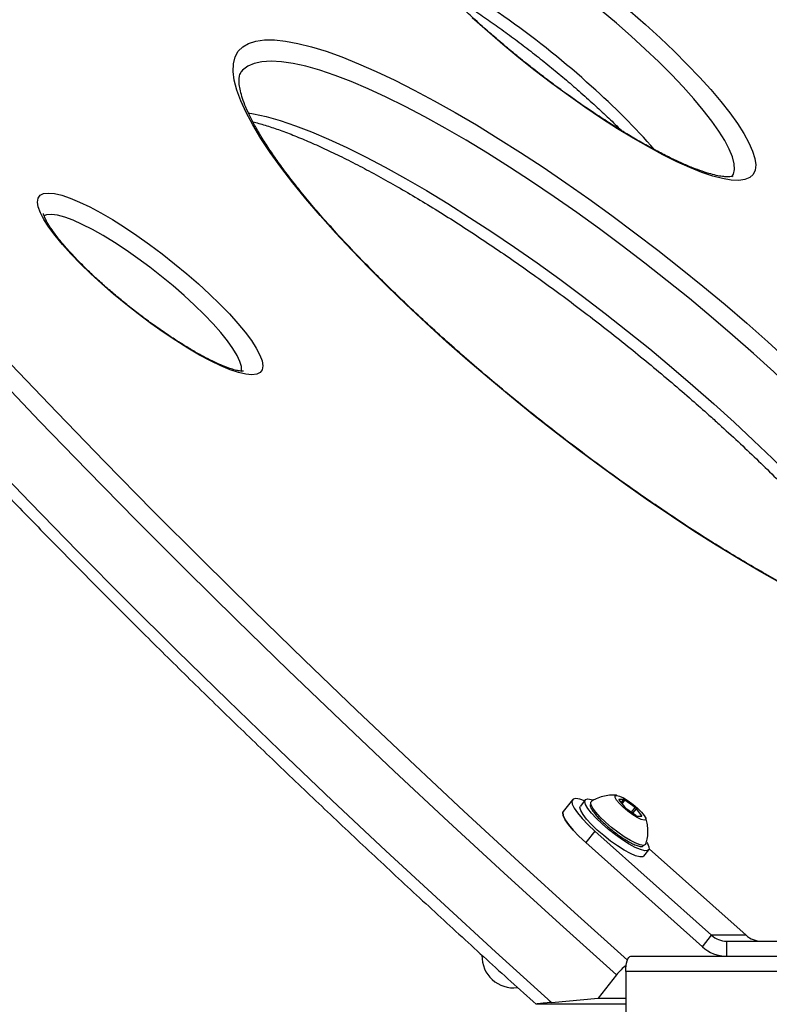
# Model space of a CAD drawing. Units: millimetres. Extents: x -488 to 600, y -564 to 563.
# Drawn here: x -325 to -177, y -1 to 194 of the extents above; entities that cross this region are included whole.
import ezdxf

# ---------------------------------------------------------------- set-up
doc = ezdxf.new("R2010")
doc.units = ezdxf.units.MM

msp = doc.modelspace()

# ---------------------------------------------------------------- linework, layer by layer
at = {"color": 7, "linetype": 'Continuous', "lineweight": 25}
for p, q in [((-281.36, 184.07), (-281.39, 184.03)), ((-215.75, 39.99), (-217.57, 37.69)), ((-213.22, 39.97), (-214.18, 38.75)), ((-205.63, 40.01), (-206.56, 40.07)), ((-206.54, 39.96), (-205.47, 38.59)), ((-206.11, 39.4), (-205.63, 40.01)), ((-205.92, 39.17), (-205.36, 39.88)), ((-203.36, 38.45), (-205.36, 39.88)), ((-205.19, 38.34), (-203.19, 36.91)), ((-204.08, 37.54), (-203.36, 38.45)), ((-203.77, 37.32), (-203.08, 38.2)), ((-202.01, 36.83), (-203.08, 38.2)), ((-202.93, 36.77), (-202, 36.71)), ((-202.1, 36.72), (-202.01, 36.83)), ((-211.32, 33.8), (-213.13, 31.5)), ((-211.32, 33.8), (-188.22, 13.17)), ((-190.03, 10.87), (-213.13, 31.5)), ((-201.62, 28.84), (-200.65, 30.07)), ((-200.56, 30.3), (-181.38, 13.17)), ((-190.03, 10.87), (-188.22, 13.17)), ((-181.38, 13.17), (-188.22, 13.17)), ((-185.2, 12), (-141.63, 12)), ((-185.2, 9), (-185.2, 12)), ((-204.19, 9), (597, 9)), ((-205.21, 6), (-205.21, -7)), ((-207.02, 5.33), (-210.65, 0.73)), ((-219.9, -0.13), (-210.65, 0.73)), ((-210.65, 0.73), (-205.21, 0.73)), ((-205.21, -0.5), (-222.83, -0.5))]:
    msp.add_line(p, q, dxfattribs=at)
at = {"color": 8, "linetype": 'Continuous', "lineweight": 25}
msp.add_line((600, 6), (-205.21, 6), dxfattribs=at)
at = {"color": 8, "linetype": 'Continuous', "lineweight": 25, "flags": 128}
for points in [[(-204.13, 191.14), (-207.05, 193.69), (-210.07, 196.23), (-213.17, 198.73), (-216.31, 201.16), (-219.48, 203.52), (-222.65, 205.78), (-225.8, 207.93), (-228.89, 209.95), (-231.92, 211.82), (-234.84, 213.52), (-237.65, 215.05), (-240.31, 216.4), (-242.81, 217.54), (-245.13, 218.48), (-247.25, 219.21), (-249.15, 219.72), (-250.82, 220), (-252.25, 220.06), (-253.41, 219.89), (-254.32, 219.49), (-254.85, 219)], [(-184.2, 163.26), (-183.88, 163.79), (-183.67, 164.73), (-183.73, 165.88), (-184.08, 167.22), (-184.7, 168.75), (-185.6, 170.46), (-186.76, 172.33), (-188.18, 174.34), (-189.84, 176.49), (-191.74, 178.75), (-193.85, 181.11), (-196.17, 183.55), (-198.67, 186.04), (-201.33, 188.58), (-204.13, 191.14)], [(-179.9, 128.34), (-184.03, 131.98), (-188.27, 135.59), (-192.59, 139.18), (-196.98, 142.73), (-201.43, 146.22), (-205.92, 149.64), (-210.42, 152.98), (-214.92, 156.21), (-219.41, 159.34), (-223.86, 162.35), (-228.26, 165.22), (-232.6, 167.95), (-236.84, 170.52), (-240.98, 172.92), (-245.01, 175.15), (-248.89, 177.19), (-252.63, 179.04), (-256.2, 180.69), (-259.59, 182.13), (-262.79, 183.36), (-265.78, 184.38), (-268.56, 185.17), (-271.1, 185.74), (-273.41, 186.08), (-275.47, 186.19), (-277.28, 186.08), (-278.82, 185.74), (-280.09, 185.17), (-281.09, 184.38), (-281.36, 184.07)], [(-280.01, 175.96), (-278.96, 175.78), (-276.41, 175.21), (-273.63, 174.42), (-270.64, 173.4), (-267.44, 172.17), (-264.05, 170.73), (-260.48, 169.08), (-256.75, 167.23), (-252.86, 165.19), (-248.84, 162.96), (-244.69, 160.56), (-240.45, 157.99), (-236.12, 155.26), (-231.72, 152.39), (-227.26, 149.38), (-222.78, 146.26), (-218.27, 143.02), (-213.77, 139.68), (-209.28, 136.26), (-204.84, 132.77), (-200.44, 129.23), (-196.12, 125.64), (-191.89, 122.02), (-187.76, 118.39)], [(-292.67, 139.8), (-294.86, 141.7), (-297.14, 143.57), (-299.47, 145.39), (-301.83, 147.13), (-304.19, 148.77), (-306.5, 150.29), (-308.73, 151.65), (-310.86, 152.85), (-312.86, 153.87), (-314.69, 154.69), (-316.33, 155.3), (-317.76, 155.69), (-318.96, 155.86), (-319.91, 155.8), (-320.5, 155.58)], [(-281.38, 124.74), (-281.33, 124.9), (-281.34, 125.72), (-281.62, 126.74), (-282.17, 127.94), (-283, 129.3), (-284.08, 130.82), (-285.4, 132.46), (-286.94, 134.2), (-288.69, 136.02), (-290.61, 137.89), (-292.67, 139.8)], [(-140.01, 72.62), (-139.56, 73.32), (-139.12, 74.56), (-138.96, 76), (-139.08, 77.65), (-139.49, 79.5), (-140.18, 81.54), (-141.15, 83.77), (-142.39, 86.17), (-143.9, 88.74), (-145.67, 91.47), (-147.7, 94.34), (-149.98, 97.35), (-152.5, 100.47), (-155.25, 103.71), (-158.22, 107.05), (-161.39, 110.47), (-164.76, 113.96), (-168.31, 117.5), (-172.03, 121.09), (-175.9, 124.71), (-179.9, 128.34)], [(-326.99, 126.21), (-317.83, 116.62), (-308.46, 106.95), (-298.87, 97.21), (-289.07, 87.41), (-279.08, 77.56), (-268.9, 67.66), (-258.53, 57.72), (-247.99, 47.74), (-237.27, 37.74), (-226.4, 27.71), (-215.37, 17.67), (-204.87, 8.24)], [(-207.02, 5.33), (-218.26, 15.42), (-229.35, 25.51), (-240.28, 35.59), (-251.05, 45.64), (-261.64, 55.67), (-272.06, 65.66), (-282.3, 75.61), (-292.34, 85.51), (-302.18, 95.36), (-311.82, 105.15), (-321.24, 114.87), (-330.45, 124.51)], [(-187.76, 118.39), (-183.75, 114.75), (-179.88, 111.13), (-176.16, 107.55), (-172.61, 104), (-169.24, 100.51), (-166.07, 97.09), (-163.1, 93.75), (-160.35, 90.52), (-157.83, 87.39), (-155.56, 84.38), (-153.52, 81.51), (-151.75, 78.78), (-150.24, 76.21), (-149, 73.81), (-148.21, 72.04)], [(-332.47, 108.43), (-323.19, 98.81), (-313.71, 89.12), (-304.02, 79.37), (-294.13, 69.56), (-284.04, 59.7), (-273.77, 49.8), (-263.33, 39.86), (-252.71, 29.89), (-241.93, 19.9), (-230.99, 9.89), (-219.9, -0.13)], [(-209.19, 35.54), (-210.24, 36.55), (-211.1, 37.5), (-211.71, 38.33), (-212.06, 39), (-212.13, 39.34)], [(-201.51, 30.98), (-201.68, 30.96), (-202.33, 31.06), (-203.22, 31.39), (-204.29, 31.94), (-205.49, 32.67), (-206.75, 33.54), (-208.01, 34.52), (-209.19, 35.54)]]:
    msp.add_lwpolyline(points, dxfattribs=at)
at = {"color": 7, "linetype": 'Continuous', "lineweight": 25, "flags": 128}
for points in [[(-204.32, 196.09), (-201.29, 193.44)], [(-201.29, 193.44), (-198.38, 190.78), (-195.61, 188.15), (-193.01, 185.56), (-190.59, 183.02), (-188.37, 180.56), (-186.37, 178.2), (-184.6, 175.95), (-183.08, 173.83), (-181.81, 171.85), (-180.8, 170.04), (-180.07, 168.4), (-179.62, 166.94), (-179.45, 165.68), (-179.57, 164.62), (-179.97, 163.78), (-180.64, 163.16), (-181.59, 162.76), (-182.81, 162.59), (-184.29, 162.65), (-186.01, 162.93), (-187.97, 163.44), (-190.15, 164.18), (-192.53, 165.12), (-195.1, 166.28), (-197.83, 167.64), (-200.72, 169.2), (-203.73, 170.93), (-206.84, 172.82), (-210.03, 174.87), (-213.28, 177.06), (-216.57, 179.37), (-219.86, 181.78), (-223.13, 184.28), (-226.37, 186.85), (-229.54, 189.46), (-232.62, 192.11), (-235.6, 194.76)], [(-174.62, 82.94), (-178.73, 85.25), (-182.96, 87.73), (-187.28, 90.37), (-191.69, 93.16), (-196.16, 96.1), (-200.68, 99.17), (-205.23, 102.36), (-209.79, 105.66), (-214.35, 109.05), (-218.89, 112.52), (-223.39, 116.06), (-227.84, 119.66), (-232.21, 123.3), (-236.5, 126.96), (-240.68, 130.64), (-244.74, 134.32), (-248.67, 137.99), (-252.44, 141.63), (-256.05, 145.22), (-259.48, 148.76), (-262.72, 152.24), (-265.75, 155.63), (-268.57, 158.92), (-271.16, 162.11), (-273.52, 165.18), (-275.62, 168.12), (-277.48, 170.91), (-279.08, 173.56), (-280.41, 176.04), (-281.47, 178.35), (-282.25, 180.47), (-282.75, 182.41), (-282.98, 184.15), (-282.92, 185.69), (-282.59, 187.02), (-281.97, 188.14), (-281.07, 189.04), (-279.91, 189.71), (-278.47, 190.17), (-276.77, 190.39), (-274.81, 190.39), (-272.6, 190.17), (-270.15, 189.71), (-267.47, 189.04), (-264.56, 188.14), (-261.44, 187.02), (-258.13, 185.69), (-254.62, 184.15), (-250.95, 182.41), (-247.11, 180.47), (-243.13, 178.35), (-239.02, 176.04), (-234.79, 173.56), (-230.47, 170.91), (-226.06, 168.12), (-221.59, 165.18), (-217.07, 162.11), (-212.52, 158.92), (-207.96, 155.63), (-203.4, 152.24), (-198.86, 148.76), (-194.36, 145.22), (-189.91, 141.63), (-185.53, 137.99), (-181.25, 134.32), (-177.07, 130.64)], [(-289.84, 142.09), (-287.64, 140.08), (-285.59, 138.09), (-283.72, 136.15), (-282.04, 134.28), (-280.58, 132.52), (-279.36, 130.87), (-278.39, 129.37), (-277.68, 128.02), (-277.25, 126.85), (-277.1, 125.88), (-277.22, 125.11), (-277.63, 124.55), (-278.31, 124.21), (-279.26, 124.1), (-280.46, 124.21), (-281.89, 124.55), (-283.55, 125.11), (-285.41, 125.88), (-287.44, 126.85), (-289.62, 128.02), (-291.93, 129.37), (-294.33, 130.87), (-296.8, 132.52), (-299.29, 134.28), (-301.79, 136.15), (-304.26, 138.09), (-306.67, 140.08), (-308.99, 142.09), (-311.19, 144.11), (-313.23, 146.1), (-315.11, 148.04), (-316.79, 149.9), (-318.24, 151.67), (-319.47, 153.31), (-320.44, 154.82), (-321.14, 156.16), (-321.57, 157.33), (-321.73, 158.31), (-321.6, 159.08), (-321.19, 159.64), (-320.51, 159.98), (-319.57, 160.09), (-318.37, 159.98), (-316.93, 159.64), (-315.27, 159.08), (-313.42, 158.31), (-311.38, 157.33), (-309.2, 156.16), (-306.89, 154.82), (-304.49, 153.31), (-302.03, 151.67), (-299.53, 149.9), (-297.03, 148.04), (-294.56, 146.1), (-292.15, 144.11), (-289.84, 142.09)], [(-177.07, 130.64), (-173.01, 126.96)], [(-215.1, 40.22), (-215.63, 40.1), (-215.86, 39.73), (-215.79, 39.14), (-215.41, 38.34), (-214.74, 37.37), (-213.82, 36.26), (-212.66, 35.05), (-211.32, 33.8)], [(-215.1, 40.22), (-215.63, 40.1), (-215.86, 39.73), (-215.79, 39.14), (-215.41, 38.34), (-214.74, 37.37), (-213.82, 36.26), (-212.66, 35.05), (-211.32, 33.8)], [(-213.37, 39.78), (-214.29, 40.1), (-215.1, 40.22)], [(-213.37, 39.78), (-214.29, 40.1), (-215.1, 40.22)], [(-209.89, 35.22), (-211.04, 36.32), (-211.99, 37.36), (-212.71, 38.29), (-213.15, 39.07), (-213.31, 39.65), (-213.17, 40.03), (-212.74, 40.16), (-212.03, 40.06), (-211.7, 39.96)], [(-212.13, 39.34), (-212.11, 39.48), (-211.95, 39.7)], [(-205.7, 38.49), (-206.47, 39.25), (-207.03, 39.92), (-207.31, 40.45), (-207.3, 40.77), (-207, 40.86), (-206.42, 40.71), (-205.64, 40.34), (-204.72, 39.77), (-203.76, 39.07), (-202.85, 38.3), (-202.08, 37.54), (-201.53, 36.86), (-201.24, 36.34), (-201.25, 36.01), (-201.56, 35.92), (-202.13, 36.07), (-202.91, 36.45), (-203.83, 37.02), (-204.79, 37.72), (-205.7, 38.49)], [(-213.13, 31.5), (-214.47, 32.75), (-215.63, 33.96), (-216.56, 35.07), (-217.22, 36.04), (-217.6, 36.84), (-217.67, 37.44), (-217.57, 37.69)], [(-217.57, 37.69), (-217.67, 37.44), (-217.6, 36.84), (-217.22, 36.04), (-216.56, 35.07), (-215.63, 33.96), (-214.47, 32.75), (-213.13, 31.5)], [(-210.86, 33.99), (-212, 35.09), (-212.96, 36.13), (-213.67, 37.06), (-214.12, 37.84), (-214.28, 38.43), (-214.18, 38.75)], [(-201.02, 31.54), (-200.9, 31.34), (-200.6, 30.66), (-200.59, 30.17), (-200.88, 29.92), (-201.45, 29.9), (-202.28, 30.12), (-203.33, 30.57), (-204.54, 31.23), (-205.87, 32.07), (-207.25, 33.04), (-208.61, 34.11), (-209.89, 35.22)], [(-201.62, 28.84), (-201.85, 28.69), (-202.42, 28.68), (-203.25, 28.9), (-204.29, 29.35), (-205.51, 30.01), (-206.84, 30.84), (-208.21, 31.82), (-209.57, 32.88), (-210.86, 33.99)], [(-201.22, 31.23), (-201.29, 31.1), (-201.51, 30.98)], [(-205.21, 6), (-205.19, 6.59), (-205.13, 7.15), (-205.04, 7.67), (-204.91, 8.12), (-204.76, 8.49), (-204.58, 8.77), (-204.39, 8.94), (-204.19, 9)]]:
    msp.add_lwpolyline(points, dxfattribs=at)
at = {"color": 8, "linetype": 'Continuous', "lineweight": 25}
for centre, radius, start, end in [((-329.98, 51.15), 175.59, 47.7748, 61.453), ((-302.26, 78.5), 136.72, 41.2621, 48.6752)]:
    msp.add_arc(centre, radius, start, end, dxfattribs=at)
at = {"color": 7, "linetype": 'Continuous', "lineweight": 25}
for centre, radius, start, end in [((-206.2, 40.05), 0.358, 176.8271, 195.7806), ((-208.03, 34.96), 5.6, 61.5139, 64.5344), ((-197.73, 46.83), 11.31, 226.7658, 228.6554), ((-210.83, 29.96), 11.31, 46.7658, 48.6554), ((-200.52, 41.82), 5.6, 241.5139, 244.5344), ((-202.35, 36.73), 0.358, 356.8271, 15.7806), ((-185.18, 16.53), 4.53, 227.8984, 269.756), ((-178.34, 16.53), 4.53, 227.8984, 269.756), ((-185.17, 16.25), 7.25, 227.8984, 269.756), ((-227.44, 9.01), 6.25, 178.7561, 276.7389), ((-199.22, -0.71), 9.87, 126.7688, 142.2569)]:
    msp.add_arc(centre, radius, start, end, dxfattribs=at)
for points, knots in [([(517.51, 14), (517.5, 16.36), (517.48, 23.11), (517.21, 34.25), (516.6, 47.42), (515.7, 60.57), (514.5, 73.69), (513, 86.78), (511.2, 99.82), (509.11, 112.82), (506.73, 125.76), (504.06, 138.63), (501.09, 151.44), (497.84, 164.16), (494.3, 176.8), (490.47, 189.34), (486.36, 201.78), (481.98, 214.12), (477.31, 226.34), (472.37, 238.43), (467.15, 250.4), (461.67, 262.23), (455.92, 273.92), (449.91, 285.45), (443.64, 296.84), (437.11, 308.05), (430.34, 319.1), (423.31, 329.97), (416.04, 340.66), (408.53, 351.16), (400.78, 361.47), (392.81, 371.58), (384.61, 381.48), (376.18, 391.16), (367.54, 400.63), (358.69, 409.88), (349.63, 418.9), (340.37, 427.69), (330.92, 436.23), (321.27, 444.54), (311.44, 452.59), (301.43, 460.39), (291.25, 467.94), (280.9, 475.22), (270.38, 482.24), (259.72, 488.98), (248.9, 495.45), (237.94, 501.65), (226.84, 507.56), (215.62, 513.19), (204.27, 518.54), (192.8, 523.59), (181.22, 528.34), (169.54, 532.81), (157.76, 536.97), (145.89, 540.83), (133.94, 544.39), (121.91, 547.64), (109.81, 550.59), (97.65, 553.22), (85.43, 555.55), (73.16, 557.56), (60.85, 559.26), (48.51, 560.65), (36.14, 561.72), (23.75, 562.48), (11.34, 562.92), (-1.07, 563.05), (-13.48, 562.86), (-25.88, 562.36), (-38.27, 561.54), (-50.63, 560.4), (-62.97, 558.95), (-75.27, 557.19), (-87.52, 555.11), (-99.73, 552.72), (-111.88, 550.02), (-123.96, 547.02), (-135.97, 543.71), (-147.91, 540.09), (-159.76, 536.17), (-171.52, 531.95), (-183.18, 527.43), (-194.73, 522.61), (-206.17, 517.51), (-217.49, 512.11), (-228.69, 506.42), (-239.76, 500.46), (-250.69, 494.21), (-261.47, 487.68), (-272.11, 480.89), (-282.58, 473.82), (-292.9, 466.49), (-303.05, 458.89), (-313.02, 451.05), (-322.81, 442.95), (-332.42, 434.6), (-341.83, 426.01), (-351.05, 417.18), (-360.07, 408.12), (-368.87, 398.83), (-377.47, 389.32), (-385.85, 379.59), (-392.18, 371.89), (-395.72, 367.43), (-396.59, 366.32)], [0, 0, 0, 0, 0.005275, 0.015112, 0.024949, 0.034786, 0.044623, 0.05446, 0.064297, 0.074134, 0.083971, 0.093808, 0.103644, 0.11348, 0.123316, 0.133152, 0.142987, 0.152822, 0.162656, 0.172491, 0.182324, 0.192158, 0.20199, 0.211823, 0.221654, 0.231485, 0.241316, 0.251146, 0.260975, 0.270803, 0.280631, 0.290458, 0.300284, 0.31011, 0.319934, 0.329758, 0.339581, 0.349403, 0.359224, 0.369044, 0.378863, 0.388681, 0.398498, 0.408315, 0.41813, 0.427944, 0.437758, 0.44757, 0.457382, 0.467192, 0.477002, 0.48681, 0.496618, 0.506425, 0.516232, 0.526037, 0.535842, 0.545646, 0.555449, 0.565252, 0.575054, 0.584856, 0.594657, 0.604458, 0.614258, 0.624058, 0.633858, 0.643658, 0.653458, 0.663258, 0.673058, 0.682858, 0.692658, 0.702458, 0.712258, 0.722059, 0.731861, 0.741662, 0.751464, 0.761267, 0.771071, 0.780875, 0.790679, 0.800485, 0.810291, 0.820098, 0.829906, 0.839715, 0.849524, 0.859335, 0.869146, 0.878959, 0.888772, 0.898586, 0.908401, 0.918218, 0.928035, 0.937853, 0.947672, 0.957492, 0.967312, 0.977134, 0.986957, 0.99678, 1, 1, 1, 1]), ([(-358.9, 336.6), (-357.59, 338.25), (-353.75, 343.09), (-347.19, 350.97), (-339.17, 360.16), (-330.93, 369.14), (-322.48, 377.89), (-313.83, 386.41), (-304.98, 394.7), (-295.94, 402.76), (-286.71, 410.56), (-277.3, 418.12), (-267.72, 425.42), (-257.96, 432.47), (-248.05, 439.25), (-237.98, 445.76), (-227.75, 452), (-217.39, 457.97), (-206.89, 463.66), (-196.25, 469.06), (-185.49, 474.18), (-174.62, 479.01), (-163.63, 483.55), (-152.54, 487.79), (-141.35, 491.73), (-130.08, 495.37), (-118.72, 498.71), (-107.28, 501.74), (-95.78, 504.47), (-84.22, 506.89), (-72.6, 508.99), (-60.94, 510.79), (-49.24, 512.27), (-37.51, 513.44), (-25.75, 514.29), (-13.97, 514.82), (-2.19, 515.05), (9.59, 514.95), (21.37, 514.54), (33.14, 513.82), (44.88, 512.77), (56.6, 511.42), (68.28, 509.75), (79.92, 507.77), (91.5, 505.47), (103.03, 502.87), (114.5, 499.96), (125.89, 496.74), (137.2, 493.22), (148.43, 489.4), (159.56, 485.28), (170.59, 480.86), (181.52, 476.14), (192.33, 471.14), (203.02, 465.84), (213.58, 460.27), (224, 454.41), (234.29, 448.27), (244.42, 441.86), (254.4, 435.18), (264.23, 428.24), (273.88, 421.04), (283.36, 413.58), (292.67, 405.86), (301.79, 397.91), (310.71, 389.71), (319.45, 381.27), (327.98, 372.6), (336.3, 363.71), (344.42, 354.6), (352.32, 345.27), (359.99, 335.74), (367.44, 326), (374.66, 316.07), (381.64, 305.95), (388.38, 295.64), (394.87, 285.16), (401.12, 274.5), (407.12, 263.69), (412.86, 252.71), (418.34, 241.59), (423.55, 230.32), (428.5, 218.92), (433.18, 207.38), (437.59, 195.73), (441.73, 183.96), (445.58, 172.09), (449.15, 160.11), (452.45, 148.05), (455.45, 135.9), (458.18, 123.67), (460.61, 111.38), (462.75, 99.02), (464.6, 86.61), (466.16, 74.16), (467.43, 61.66), (468.41, 49.14), (469.08, 36.59), (469.45, 24.88), (469.49, 17.34), (469.51, 14)], [0, 0, 0, 0, 0.005286, 0.01555, 0.025815, 0.036081, 0.046348, 0.056617, 0.066886, 0.077157, 0.087429, 0.097702, 0.107976, 0.118252, 0.128528, 0.138807, 0.149086, 0.159367, 0.169649, 0.179932, 0.190216, 0.200502, 0.210789, 0.221077, 0.231366, 0.241656, 0.251947, 0.26224, 0.272533, 0.282827, 0.293121, 0.303416, 0.313712, 0.324009, 0.334306, 0.344603, 0.3549, 0.365198, 0.375496, 0.385793, 0.396091, 0.406388, 0.416685, 0.426982, 0.437278, 0.447573, 0.457868, 0.468162, 0.478455, 0.488748, 0.499039, 0.50933, 0.519619, 0.529908, 0.540195, 0.550481, 0.560766, 0.57105, 0.581332, 0.591613, 0.601893, 0.612172, 0.622449, 0.632726, 0.643001, 0.653274, 0.663547, 0.673818, 0.684088, 0.694357, 0.704625, 0.714892, 0.725158, 0.735422, 0.745686, 0.755949, 0.766211, 0.776472, 0.786732, 0.796991, 0.807249, 0.817507, 0.827764, 0.838021, 0.848277, 0.858532, 0.868786, 0.879041, 0.889294, 0.899548, 0.9098, 0.920053, 0.930305, 0.940557, 0.950809, 0.96106, 0.971311, 0.981562, 0.991813, 1, 1, 1, 1]), ([(-482.86, 363.91), (-483, 363.69), (-483.74, 362.6), (-484.81, 360.43), (-486.07, 357.41), (-487.05, 354.18), (-487.79, 350.76), (-488.26, 347.15), (-488.48, 343.35), (-488.44, 339.36), (-488.14, 335.19), (-487.57, 330.84), (-486.75, 326.31), (-485.66, 321.61), (-484.32, 316.75), (-482.72, 311.73), (-480.87, 306.54), (-478.77, 301.2), (-476.42, 295.71), (-473.82, 290.06), (-470.98, 284.26), (-467.9, 278.32), (-464.57, 272.23), (-461.01, 266.01), (-457.21, 259.64), (-453.17, 253.13), (-448.9, 246.5), (-444.41, 239.73), (-439.68, 232.84), (-434.73, 225.82), (-429.55, 218.69), (-424.16, 211.44), (-418.55, 204.07), (-412.72, 196.6), (-406.69, 189.02), (-400.44, 181.34), (-393.99, 173.56), (-387.34, 165.69), (-380.5, 157.73), (-373.45, 149.69), (-366.22, 141.56), (-358.8, 133.35), (-351.2, 125.08), (-343.42, 116.73), (-335.46, 108.32), (-327.33, 99.85), (-319.04, 91.32), (-310.59, 82.75), (-301.97, 74.12), (-293.21, 65.46), (-284.29, 56.75), (-275.23, 48.02), (-266.04, 39.25), (-256.7, 30.46), (-247.24, 21.65), (-237.65, 12.83), (-229.56, 5.45), (-224.61, 1), (-222.95, -0.49)], [0, 0, 0, 0, 0.004256, 0.021735, 0.039282, 0.056945, 0.07475, 0.092707, 0.110807, 0.129028, 0.147343, 0.165726, 0.184151, 0.202601, 0.22106, 0.239519, 0.25797, 0.276411, 0.294841, 0.313258, 0.331663, 0.350057, 0.368439, 0.386812, 0.405175, 0.42353, 0.441877, 0.460217, 0.478551, 0.496879, 0.515201, 0.533519, 0.551833, 0.570143, 0.58845, 0.606753, 0.625053, 0.643351, 0.661646, 0.67994, 0.698231, 0.71652, 0.734808, 0.753094, 0.771378, 0.789662, 0.807944, 0.826225, 0.844505, 0.862784, 0.881063, 0.89934, 0.917617, 0.935893, 0.954169, 0.972444, 0.990719, 1, 1, 1, 1]), ([(-184.07, 163.39), (-184.06, 163.39), (-184.05, 163.4), (-184.31, 163.32), (-184.88, 163.27), (-185.77, 163.31), (-186.92, 163.49), (-188.35, 163.83), (-190.03, 164.36), (-191.95, 165.07), (-194.08, 165.97), (-196.4, 167.05), (-198.89, 168.32), (-201.53, 169.76), (-204.3, 171.36), (-207.16, 173.12), (-210.11, 175.01), (-213.12, 177.03), (-216.17, 179.16), (-219.23, 181.39), (-222.28, 183.7), (-225.3, 186.07), (-228.28, 188.49), (-231.18, 190.95), (-234, 193.41), (-236.7, 195.88), (-239.27, 198.32), (-241.7, 200.72), (-243.96, 203.06), (-246.04, 205.33), (-247.92, 207.5), (-249.59, 209.56), (-251.04, 211.49), (-252.25, 213.27), (-253.22, 214.87), (-253.95, 216.26), (-254.44, 217.42), (-254.7, 218.33), (-254.79, 218.92), (-254.76, 219.17), (-254.77, 219.15), (-254.77, 219.14)], [0, 0, 0, 0, 0.012016, 0.033995, 0.05717, 0.080485, 0.104515, 0.129367, 0.154942, 0.181092, 0.207675, 0.23458, 0.261719, 0.28903, 0.316468, 0.344, 0.371602, 0.399256, 0.426948, 0.454667, 0.482404, 0.51015, 0.5379, 0.565644, 0.593375, 0.621085, 0.648765, 0.676404, 0.703988, 0.731499, 0.758912, 0.786196, 0.813305, 0.840176, 0.866722, 0.892825, 0.918338, 0.943101, 0.96703, 0.990317, 1, 1, 1, 1]), ([(-240.8, 199.84), (-240.01, 199.35), (-238.25, 198.26), (-235.44, 196.42), (-232.42, 194.35), (-229.36, 192.17), (-226.3, 189.91), (-223.26, 187.57), (-220.26, 185.17), (-217.31, 182.73), (-214.88, 180.65), (-212.96, 178.95), (-211.08, 177.26), (-208.87, 175.19), (-207.06, 173.47), (-206.19, 172.58), (-206.09, 172.48)], [0, 0, 0, 0, 0.067924, 0.150964, 0.23414, 0.317415, 0.400757, 0.484143, 0.567549, 0.650953, 0.73433, 0.77933, 0.823148, 0.906371, 0.989512, 1, 1, 1, 1]), ([(-140.02, 72.62), (-140.12, 72.51), (-140.3, 72.3), (-140.82, 72.01), (-141.59, 71.76), (-142.65, 71.59), (-144.01, 71.54), (-145.64, 71.65), (-147.51, 71.93), (-149.64, 72.38), (-152, 73.02), (-154.59, 73.86), (-157.4, 74.88), (-160.41, 76.1), (-163.6, 77.5), (-166.97, 79.09), (-170.49, 80.86), (-174.16, 82.8), (-177.95, 84.91), (-181.86, 87.17), (-185.87, 89.59), (-189.96, 92.15), (-194.12, 94.84), (-198.34, 97.66), (-202.6, 100.59), (-206.88, 103.62), (-211.16, 106.75), (-215.45, 109.96), (-219.71, 113.24), (-223.93, 116.57), (-228.11, 119.96), (-232.22, 123.38), (-236.25, 126.83), (-240.18, 130.28), (-244.01, 133.74), (-247.71, 137.18), (-251.28, 140.6), (-254.7, 143.98), (-257.96, 147.31), (-261.06, 150.58), (-263.97, 153.77), (-266.68, 156.87), (-269.2, 159.88), (-271.5, 162.78), (-273.58, 165.55), (-275.44, 168.18), (-277.06, 170.67), (-278.44, 172.99), (-279.59, 175.13), (-280.48, 177.08), (-281.14, 178.82), (-281.57, 180.33), (-281.79, 181.59), (-281.82, 182.59), (-281.72, 183.33), (-281.56, 183.78), (-281.42, 183.96), (-281.36, 184.05)], [0, 0, 0, 0, 0.020573, 0.038134, 0.054742, 0.072354, 0.089587, 0.106829, 0.124233, 0.141848, 0.159663, 0.177652, 0.195782, 0.214024, 0.232355, 0.250757, 0.269214, 0.287716, 0.306252, 0.324817, 0.343404, 0.362009, 0.380629, 0.399261, 0.417902, 0.436551, 0.455205, 0.473863, 0.492525, 0.511187, 0.52985, 0.548512, 0.567171, 0.585826, 0.604476, 0.623119, 0.641753, 0.660377, 0.678986, 0.697579, 0.716152, 0.734699, 0.753214, 0.771691, 0.790119, 0.808485, 0.826774, 0.844964, 0.863029, 0.880939, 0.89866, 0.916165, 0.93346, 0.950632, 0.967871, 0.985737, 1, 1, 1, 1]), ([(-279.06, 174.19), (-279.06, 174.19), (-278.32, 174.02), (-276.64, 173.52), (-274.02, 172.66), (-271.16, 171.59), (-268.11, 170.33), (-264.87, 168.88), (-261.47, 167.25), (-257.91, 165.44), (-254.22, 163.47), (-250.4, 161.32), (-246.46, 159.02), (-242.43, 156.57), (-238.33, 153.98), (-234.15, 151.26), (-229.92, 148.42), (-225.66, 145.46), (-221.38, 142.41), (-217.09, 139.26), (-212.81, 136.04), (-208.55, 132.74), (-204.34, 129.39), (-200.18, 126), (-196.09, 122.57), (-192.27, 119.28), (-189.15, 116.53), (-186.1, 113.78), (-182.94, 110.88), (-179.31, 107.45), (-175.83, 104.06), (-172.51, 100.71), (-169.35, 97.41), (-166.37, 94.19), (-163.57, 91.05), (-160.98, 88), (-158.59, 85.06), (-156.42, 82.24), (-154.48, 79.55), (-152.77, 77.01), (-151.3, 74.65), (-150.53, 73.23), (-150.15, 72.54)], [0, 0, 0, 0, 0.0001891, 0.0253627, 0.0507696, 0.0763659, 0.1021129, 0.1279789, 0.1539388, 0.1799729, 0.2060659, 0.2322059, 0.2583836, 0.2845917, 0.3108243, 0.3370766, 0.3633447, 0.3896254, 0.415916, 0.4422141, 0.4685175, 0.4948245, 0.5211332, 0.5474417, 0.5737479, 0.6000501, 0.6226472, 0.6364808, 0.6627619, 0.6890352, 0.7152942, 0.7415357, 0.7677555, 0.7939485, 0.8201087, 0.8462282, 0.8722973, 0.8983032, 0.9242299, 0.9500565, 0.9757564, 1, 1, 1, 1]), ([(-280.94, 124.8), (-280.93, 124.8), (-280.9, 124.81), (-281.16, 124.79), (-281.7, 124.85), (-282.53, 125.02), (-283.64, 125.36), (-284.99, 125.87), (-286.58, 126.57), (-288.37, 127.46), (-290.32, 128.52), (-292.4, 129.75), (-294.59, 131.13), (-296.85, 132.64), (-299.16, 134.26), (-301.47, 135.98), (-303.76, 137.77), (-306.01, 139.6), (-308.18, 141.46), (-310.24, 143.33), (-312.18, 145.17), (-313.96, 146.96), (-315.56, 148.68), (-316.97, 150.3), (-318.15, 151.79), (-319.1, 153.12), (-319.81, 154.26), (-320.25, 155.14), (-320.48, 155.73), (-320.54, 156.04), (-320.54, 156.03), (-320.54, 156.03)], [0, 0, 0, 0, 0.010756, 0.038545, 0.067704, 0.098995, 0.132328, 0.167323, 0.203553, 0.240655, 0.278359, 0.316475, 0.354872, 0.393463, 0.432183, 0.470987, 0.509836, 0.548702, 0.587549, 0.626343, 0.665051, 0.703628, 0.742015, 0.780129, 0.81785, 0.855, 0.891318, 0.926434, 0.95619, 0.984004, 1, 1, 1, 1]), ([(-206.96, 40.85), (-207.02, 40.86), (-207.49, 40.94), (-208.44, 40.9), (-209.76, 40.69), (-210.96, 40.28), (-211.64, 39.86), (-211.9, 39.69)], [0, 0, 0, 0, 0.037137, 0.276343, 0.540609, 0.817576, 1, 1, 1, 1]), ([(-212.26, 39.06), (-212.26, 39.03), (-212.29, 38.83), (-212.12, 38.41), (-211.74, 37.74), (-211.07, 36.9), (-210.27, 36.03), (-209.65, 35.46), (-209.37, 35.19)], [0, 0, 0, 0, 0.04035, 0.2046182, 0.4166251, 0.6256944, 0.8297492, 1, 1, 1, 1]), ([(-209.37, 35.19), (-209.19, 35.03), (-208.66, 34.55), (-207.71, 33.78), (-206.54, 32.91), (-205.39, 32.15), (-204.31, 31.52), (-203.34, 31.05), (-202.52, 30.79), (-202.02, 30.68), (-201.79, 30.78), (-201.75, 30.79)], [0, 0, 0, 0, 0.06692, 0.194803, 0.322814, 0.450914, 0.579308, 0.708376, 0.838967, 0.973439, 1, 1, 1, 1]), ([(-201.24, 31.27), (-201.14, 31.56), (-200.9, 32.28), (-200.78, 33.46), (-200.84, 34.72), (-201.01, 35.7), (-201.22, 36.22), (-201.28, 36.38)], [0, 0, 0, 0, 0.178634, 0.434898, 0.675701, 0.901251, 1, 1, 1, 1]), ([(-219.9, -0.13), (-220.49, -0.19), (-221.5, -0.28), (-222.47, -0.4), (-222.93, -0.46), (-222.94, -0.48), (-222.95, -0.49)], [0, 0, 0, 0, 0.384788, 0.658387, 0.859957, 1, 1, 1, 1])]:
    msp.add_open_spline(points, degree=3, knots=knots, dxfattribs=at)

doc.saveas('drawing.dxf')
